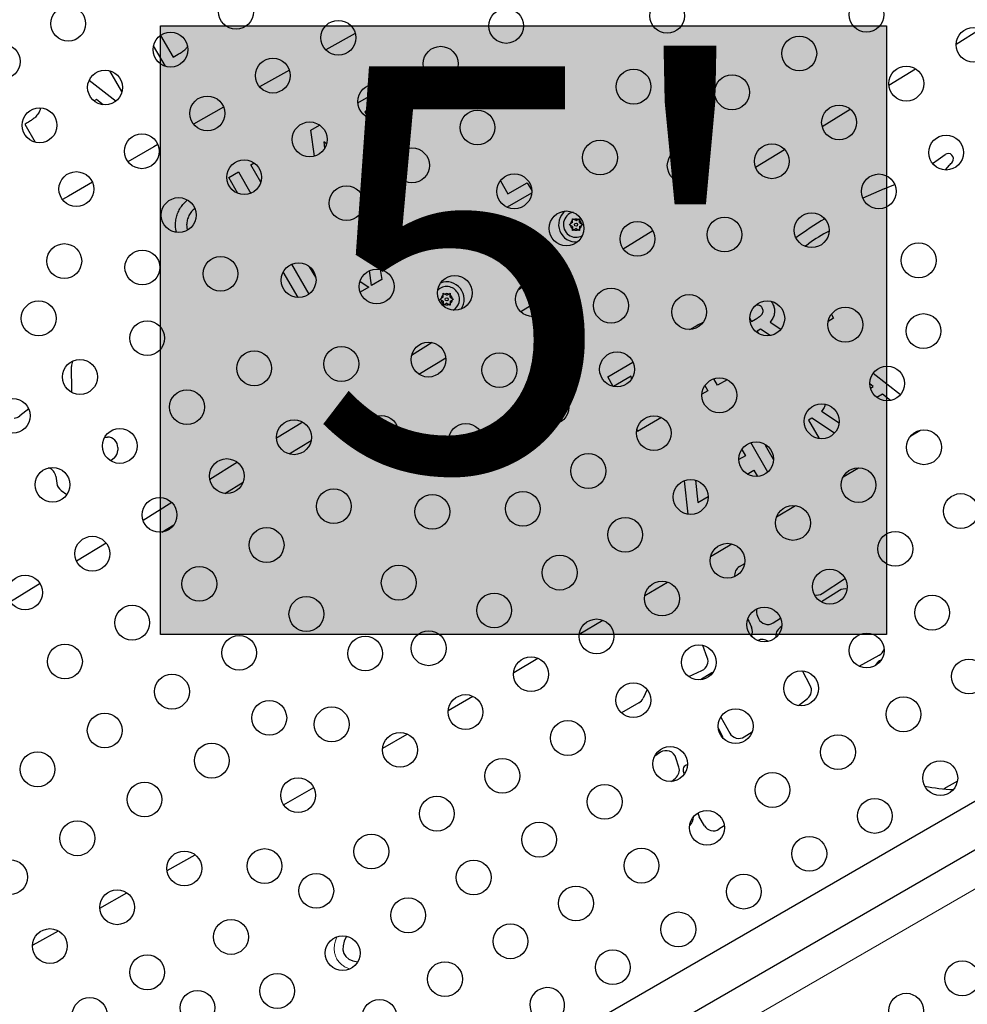
# Model space of a CAD drawing. Extents: x -86 to 535, y -9 to 660.
# Drawn here: x 375 to 399, y 159 to 184 of the extents above; entities that cross this region are included whole.
import ezdxf

# ---------------------------------------------------------------- set-up
doc = ezdxf.new("R2010")
doc.units = 0
doc.header["$LTSCALE"] = 0.125
doc.header["$MEASUREMENT"] = 0
doc.layers.add('CONTOUR', color=7, linetype='CONTINUOUS')
doc.layers.add('HAUTEUR-PLATE-FORME', color=7, linetype='CONTINUOUS')
doc.styles.add('DIM', font='romans.shx')

msp = doc.modelspace()

# ---------------------------------------------------------------- hatches: boundary and pattern name
at = {"layer": 'HAUTEUR-PLATE-FORME', "true_color": 0xfcfcfc}
msp.add_hatch(color=7, dxfattribs=at).paths.add_polyline_path([(378.70675, 183.50679), (396.94207, 183.50679), (396.94207, 168.2256), (378.70675, 168.2256)])

# ---------------------------------------------------------------- linework, layer by layer
at = {"layer": 'CONTOUR', "lineweight": 25}
for p, q in [((378.70174, 183.26774), (379.01716, 182.72142)), ((383.59428, 183.31962), (382.85313, 182.90835)), ((398.6912, 183.05257), (399.30803, 183.43154)), ((378.82499, 182.49338), (378.52831, 183.00724)), ((379.01716, 182.72142), (379.14402, 182.79467)), ((377.73477, 181.85766), (377.43265, 182.38094)), ((381.94008, 182.39887), (381.19014, 181.97805)), ((397.004, 182.01596), (397.67354, 182.42733)), ((376.91322, 182.14611), (377.58501, 181.62109)), ((383.65988, 181.57228), (384.11157, 181.83306)), ((384.11157, 181.83306), (384.25179, 181.59019)), ((384.52871, 181.67145), (384.36836, 181.94918)), ((377.09722, 181.65921), (377.03303, 181.62215)), ((377.25973, 181.52644), (377.09722, 181.65921)), ((384.25179, 181.59019), (383.83543, 181.3498)), ((380.28741, 181.46869), (379.53406, 181.04126)), ((383.83543, 181.3498), (383.91773, 181.20726)), ((384.12545, 181.17028), (384.40203, 181.32996)), ((384.40203, 181.32996), (384.41505, 181.30742)), ((395.32451, 180.9841), (396.03134, 181.41837)), ((375.29514, 181.03514), (375.55338, 180.58786)), ((382.4811, 180.89171), (382.69852, 181.01724)), ((382.57313, 180.23681), (382.4811, 180.89171)), ((382.87272, 180.54193), (382.80315, 180.5937)), ((382.80315, 180.5937), (382.82264, 180.42664)), ((393.65155, 179.95625), (394.38259, 180.40539)), ((380.97153, 180.02016), (381.05307, 180.06724)), ((381.22446, 179.58207), (380.97153, 180.02016)), ((380.41639, 179.69965), (380.65926, 179.83988)), ((380.65926, 179.83988), (380.97005, 179.30157)), ((398.42465, 179.88839), (398.52684, 180.00631)), ((380.64801, 179.29847), (380.41639, 179.69965)), ((387.24214, 179.61589), (387.43217, 179.28673)), ((387.43217, 179.28673), (387.91793, 179.56718)), ((387.91793, 179.56718), (388.02833, 179.37595)), ((388.02649, 179.30602), (387.41419, 178.95252)), ((386.37871, 178.46716), (386.21836, 178.74489)), ((389.0559, 178.56672), (389.00254, 178.53591)), ((389.0559, 178.56672), (389.0559, 178.62833)), ((389.1419, 178.61637), (389.08854, 178.64718)), ((389.1419, 178.61637), (389.19525, 178.64718)), ((389.2279, 178.56672), (389.2279, 178.62833)), ((389.2279, 178.56672), (389.28125, 178.53591)), ((385.51087, 178.44786), (385.76773, 178.00297)), ((389.0559, 178.46741), (389.00254, 178.49822)), ((389.0559, 178.46741), (389.0559, 178.4058)), ((389.1419, 178.41776), (389.08854, 178.38696)), ((389.1419, 178.41776), (389.19525, 178.38696)), ((389.2279, 178.46741), (389.28125, 178.49822)), ((389.2279, 178.46741), (389.2279, 178.4058)), ((390.32303, 177.91123), (391.06772, 178.36876)), ((394.89164, 177.97267), (394.98383, 178.03812)), ((382.15736, 176.68421), (381.7861, 177.32724)), ((381.99723, 177.52245), (382.43198, 176.76944)), ((382.6038, 177.193), (382.44995, 177.45947)), ((384.00733, 176.98556), (383.95465, 177.36045)), ((384.22503, 177.38971), (384.26647, 177.13518)), ((383.71642, 177.09031), (383.93794, 176.9455)), ((384.26647, 177.13518), (384.00733, 176.98556)), ((388.00964, 177.07673), (387.69409, 176.88286)), ((383.93794, 176.9455), (383.72063, 176.82004)), ((385.8083, 176.69172), (385.75494, 176.66091)), ((385.8083, 176.59241), (385.75494, 176.62322)), ((385.8083, 176.69172), (385.8083, 176.75333)), ((385.8083, 176.59241), (385.8083, 176.5308)), ((385.8943, 176.74137), (385.84094, 176.77218)), ((385.8943, 176.74137), (385.94766, 176.77218)), ((385.9803, 176.69172), (385.9803, 176.75333)), ((385.9803, 176.69172), (386.03366, 176.66091)), ((385.9803, 176.59241), (386.03366, 176.62322)), ((385.9803, 176.59241), (385.9803, 176.5308)), ((387.75145, 176.33127), (388.47577, 176.77629)), ((394.04917, 176.58506), (394.06531, 176.56277)), ((385.8943, 176.54276), (385.84094, 176.51196)), ((385.8943, 176.54276), (385.94766, 176.51196)), ((393.50904, 176.16406), (393.55403, 176.08615)), ((393.55403, 176.08615), (393.64863, 176.14077)), ((394.01658, 176.06623), (394.28781, 175.88892)), ((395.61349, 176.16489), (395.47973, 176.08766)), ((395.55698, 176.26276), (395.61349, 176.16489)), ((392.00448, 175.88545), (392.13458, 175.96056)), ((393.77666, 175.89085), (393.69425, 175.84327)), ((393.69425, 175.84327), (393.72899, 175.7831)), ((394.02039, 175.73146), (393.77666, 175.89085)), ((385.53008, 175.55331), (385.01011, 175.23385)), ((385.19463, 174.76038), (385.86905, 175.17474)), ((376.47357, 174.34548), (376.46319, 174.95173)), ((389.94003, 174.69353), (390.57273, 175.05882)), ((390.07803, 174.45451), (389.94003, 174.69353)), ((390.5305, 174.71061), (390.08452, 174.45312)), ((390.53828, 174.64129), (390.5305, 174.71061)), ((392.69898, 174.4822), (392.60518, 174.64466)), ((392.93894, 174.62074), (392.69898, 174.4822)), ((396.60619, 174.78598), (397.29529, 174.24742)), ((392.45611, 174.34197), (392.30644, 174.25556)), ((392.3801, 174.47361), (392.45611, 174.34197)), ((396.60798, 174.44989), (396.52176, 174.51405)), ((396.53777, 174.40935), (396.60798, 174.44989)), ((396.8401, 174.26007), (396.69667, 174.17726)), ((397.03936, 174.09728), (396.8401, 174.26007)), ((375.39285, 173.88729), (375.16484, 173.71141)), ((391.2935, 173.67074), (390.68658, 173.32034)), ((395.06838, 173.65352), (394.98597, 173.60595)), ((394.98597, 173.60595), (395.25261, 173.14412)), ((395.63642, 173.28205), (395.06838, 173.65352)), ((395.3083, 173.82891), (395.74955, 173.54045)), ((382.27683, 173.55454), (381.61997, 173.15097)), ((390.68658, 173.32034), (390.6775, 173.40125)), ((397.55653, 173.21526), (397.77648, 173.34927)), ((377.30273, 173.18133), (377.3703, 173.18152)), ((381.93337, 172.75669), (382.48691, 173.09678)), ((377.63099, 172.91866), (377.63024, 172.85044)), ((393.3051, 172.87147), (393.39726, 172.71184)), ((393.95872, 172.30026), (393.53018, 173.04252)), ((393.91575, 172.98805), (393.89303, 172.97494)), ((393.89303, 172.97494), (394.09335, 172.62797)), ((377.5459, 172.6616), (377.45799, 172.58105)), ((393.39726, 172.71184), (393.23081, 172.61574)), ((394.09335, 172.62797), (394.10559, 172.63504)), ((375.892, 172.40977), (375.89925, 172.4072)), ((380.63658, 172.54678), (379.93853, 172.1179)), ((395.85291, 172.18171), (396.23476, 172.41268)), ((376.07021, 172.19702), (376.09414, 172.02058)), ((393.44278, 172.25236), (393.6076, 172.34752)), ((393.6076, 172.34752), (393.69805, 172.19087)), ((380.32157, 171.76641), (380.77702, 172.04624)), ((391.96019, 171.24433), (391.86573, 172.08571)), ((392.14027, 172.09875), (392.20348, 171.53685)), ((376.20381, 171.84174), (376.35296, 171.73851)), ((392.20348, 171.53685), (392.46015, 171.68504)), ((378.98953, 171.53485), (378.26387, 171.08901)), ((394.18241, 171.17583), (394.65321, 171.45856)), ((378.73681, 170.79275), (379.04008, 170.97908)), ((377.33646, 170.51921), (376.59525, 170.06382)), ((392.52414, 170.18471), (393.05281, 170.49989)), ((393.24953, 169.9277), (393.38008, 170.00835)), ((395.88991, 169.62147), (395.9032, 169.63077)), ((375.67773, 169.50011), (374.93228, 169.04211)), ((390.87202, 169.20454), (391.43974, 169.54054)), ((395.32619, 169.25287), (395.88991, 169.62147)), ((395.75792, 169.32632), (395.30714, 169.03981)), ((393.69765, 168.68115), (393.72361, 168.62569)), ((389.22322, 168.23353), (389.81692, 168.58235)), ((393.48622, 168.55447), (393.55255, 168.40308)), ((394.09569, 168.51469), (394.28135, 168.62932)), ((394.30729, 168.42254), (394.27018, 168.39643)), ((392.44059, 167.64937), (392.32554, 167.94937)), ((396.25547, 167.42571), (396.75672, 167.70156)), ((387.57624, 167.27074), (388.18597, 167.62635)), ((396.81448, 167.58954), (396.76705, 167.56159)), ((391.97244, 167.16742), (392.30589, 167.3198)), ((392.5507, 167.25815), (392.26798, 167.08745)), ((392.58918, 167.27725), (392.5507, 167.25815)), ((395.02678, 166.94407), (394.83417, 167.30688)), ((385.93029, 166.31563), (386.54777, 166.67311)), ((390.92742, 166.84131), (390.82745, 166.62578)), ((390.72238, 166.51048), (390.28219, 166.25426)), ((394.73118, 166.43849), (394.95843, 166.61822)), ((403.00856, 166.2493), (389.58517, 158.4993)), ((392.77968, 166.15022), (393.00458, 165.74737)), ((384.28507, 165.36799), (384.90272, 165.72293)), ((392.82672, 165.64823), (392.71584, 165.89022)), ((393.3694, 165.65363), (393.56504, 165.7759)), ((392.83918, 165.61532), (392.82672, 165.64823)), ((390.11017, 157.58997), (403.53356, 165.33997)), ((391.26487, 165.26587), (391.11801, 165.17149)), ((391.72581, 164.89436), (391.65353, 165.12492)), ((391.54037, 164.53469), (391.63894, 164.61259)), ((398.72401, 164.5406), (398.38553, 164.34518)), ((381.79391, 163.9464), (382.55306, 164.37792)), ((392.37007, 163.42), (392.23955, 163.6426)), ((392.86677, 163.41586), (392.73297, 163.33154)), ((378.86728, 162.29663), (379.57229, 162.69205)), ((377.17594, 161.35313), (377.86038, 161.73407))]:
    msp.add_line(p, q, dxfattribs=at)
at = {"layer": 'CONTOUR', "lineweight": 18}
msp.add_line((402.71365, 163.8851), (391.78008, 157.5726), dxfattribs=at)
at = {"layer": 'CONTOUR', "lineweight": 25, "flags": 128}
for points in [[(378.63746, 180.52973), (378.53352, 180.47023), (377.88391, 180.09745)], [(398.09705, 180.05336), (398.23676, 180.14834), (398.41593, 180.27763)], [(376.99089, 179.58234), (376.39191, 179.23511), (376.23925, 179.1464)], [(396.88065, 179.41116), (397.08394, 179.49772), (397.15075, 179.52785)], [(396.88065, 179.41116), (396.48453, 179.2405), (396.34891, 179.17765)], [(393.45598, 168.60625), (393.46031, 168.60032), (393.48622, 168.55447)], [(391.86236, 164.71597), (391.85757, 164.73511), (391.84784, 164.75659)], [(375.48719, 160.4183), (375.59304, 160.47668), (376.14001, 160.77882)]]:
    msp.add_lwpolyline(points, dxfattribs=at)
at = {"layer": 'CONTOUR', "lineweight": 25}
for centre, radius in [((380.60057, 183.86108), 0.4375), ((396.4395, 183.78974), 0.4375), ((376.38467, 183.56323), 0.4375), ((391.4306, 183.75959), 0.4375), ((387.38691, 183.50679), 0.4375), ((383.17101, 183.20894), 0.4375), ((378.95512, 182.91108), 0.4375), ((394.75075, 182.81474), 0.4375), ((399.12825, 183.03269), 0.4375), ((374.73922, 182.61323), 0.4375), ((385.74146, 182.55679), 0.4375), ((381.52557, 182.25894), 0.4375), ((397.4395, 182.05769), 0.4375), ((377.30967, 181.96108), 0.4375), ((388.31191, 181.90464), 0.4375), ((390.58779, 181.98021), 0.4375), ((393.062, 181.83974), 0.4375), ((384.09601, 181.60679), 0.4375), ((379.88012, 181.30894), 0.4375), ((395.75075, 181.08269), 0.4375), ((375.66422, 181.01108), 0.4375), ((386.66646, 180.95464), 0.4375), ((382.45057, 180.65679), 0.4375), ((378.23467, 180.35894), 0.4375), ((398.4395, 180.32564), 0.4375), ((389.74498, 180.20083), 0.4375), ((394.062, 180.10769), 0.4375), ((385.02101, 180.00464), 0.4375), ((391.87325, 179.99872), 0.4375), ((380.80512, 179.70679), 0.4375), ((376.58922, 179.40894), 0.4375), ((387.59146, 179.35249), 0.4375), ((396.75075, 179.35064), 0.4375), ((383.37557, 179.05464), 0.4375), ((379.15967, 178.75679), 0.4375), ((385.94601, 178.40249), 0.4375), ((388.90217, 178.42145), 0.4375), ((395.062, 178.37564), 0.4375), ((389.1419, 178.51707), 0.03906), ((390.6845, 178.15769), 0.4375), ((392.87325, 178.26667), 0.4375), ((376.28501, 177.60084), 0.4375), ((397.75075, 177.61859), 0.4375), ((378.2474, 177.44105), 0.4375), ((380.20979, 177.28125), 0.4375), ((382.17219, 177.12145), 0.4375), ((384.13458, 176.96166), 0.4375), ((386.09697, 176.80186), 0.4375), ((388.05936, 176.64207), 0.4375), ((390.02176, 176.48227), 0.4375), ((375.6426, 176.16208), 0.4375), ((385.8943, 176.64207), 0.03906), ((391.98415, 176.32247), 0.4375), ((393.94654, 176.16268), 0.4375), ((395.90893, 176.00288), 0.4375), ((378.36798, 175.66554), 0.4375), ((397.87133, 175.84309), 0.4375), ((381.05672, 174.90849), 0.4375), ((383.24547, 175.01747), 0.4375), ((385.43422, 175.12644), 0.4375), ((390.17271, 174.88164), 0.4375), ((376.67923, 174.69054), 0.4375), ((387.21655, 174.86269), 0.4375), ((396.95906, 174.52734), 0.4375), ((392.74316, 174.22949), 0.4375), ((379.36798, 173.93349), 0.4375), ((388.52726, 173.93164), 0.4375), ((374.99048, 173.71554), 0.4375), ((395.31361, 173.57734), 0.4375), ((382.05672, 173.17644), 0.4375), ((384.24547, 173.28542), 0.4375), ((391.09771, 173.27949), 0.4375), ((377.67923, 172.95849), 0.4375), ((386.37375, 173.08331), 0.4375), ((397.88406, 172.9252), 0.4375), ((393.66816, 172.62734), 0.4375), ((380.36798, 172.20144), 0.4375), ((389.45226, 172.32949), 0.4375), ((375.99048, 171.98349), 0.4375), ((396.23861, 171.9752), 0.4375), ((392.02271, 171.67734), 0.4375), ((383.05672, 171.44439), 0.4375), ((378.67923, 171.22644), 0.4375), ((385.53094, 171.30393), 0.4375), ((387.80682, 171.37949), 0.4375), ((398.80906, 171.32305), 0.4375), ((394.59316, 171.0252), 0.4375), ((390.37726, 170.72734), 0.4375), ((381.36798, 170.46939), 0.4375), ((376.99048, 170.25144), 0.4375), ((397.16361, 170.37305), 0.4375), ((392.94771, 170.0752), 0.4375), ((388.73182, 169.77734), 0.4375), ((379.67923, 169.49439), 0.4375), ((384.68813, 169.52455), 0.4375), ((375.30173, 169.27644), 0.4375), ((395.51816, 169.42305), 0.4375), ((391.30226, 169.1252), 0.4375), ((382.36798, 168.73734), 0.4375), ((387.08637, 168.82734), 0.4375), ((398.08861, 168.7709), 0.4375), ((377.99048, 168.51939), 0.4375), ((393.87271, 168.47305), 0.4375), ((389.65682, 168.1752), 0.4375), ((380.67923, 167.76234), 0.4375), ((383.84532, 167.74517), 0.4375), ((385.44092, 167.87734), 0.4375), ((396.44316, 167.8209), 0.4375), ((376.30173, 167.54439), 0.4375), ((392.22726, 167.52305), 0.4375), ((388.01137, 167.2252), 0.4375), ((399.01361, 167.16876), 0.4375), ((378.99048, 166.78734), 0.4375), ((394.79771, 166.8709), 0.4375), ((390.58182, 166.57305), 0.4375), ((386.36592, 166.2752), 0.4375), ((381.4353, 166.12883), 0.4375), ((397.36816, 166.21876), 0.4375), ((377.30173, 165.81234), 0.4375), ((383.00251, 165.96579), 0.4375), ((393.15226, 165.9209), 0.4375), ((388.93637, 165.62305), 0.4375), ((384.72047, 165.3252), 0.4375), ((395.72271, 165.26876), 0.4375), ((379.99048, 165.05529), 0.4375), ((375.61298, 164.83734), 0.4375), ((391.50682, 164.9709), 0.4375), ((387.29092, 164.67305), 0.4375), ((398.29316, 164.61661), 0.4375), ((394.07726, 164.31876), 0.4375), ((378.30173, 164.08029), 0.4375), ((382.1597, 164.18641), 0.4375), ((389.86137, 164.0209), 0.4375), ((385.64547, 163.72305), 0.4375), ((396.64771, 163.66661), 0.4375), ((392.43182, 163.36876), 0.4375), ((376.61298, 163.10529), 0.4375), ((388.21592, 163.0709), 0.4375), ((384.00002, 162.77305), 0.4375), ((395.00226, 162.71661), 0.4375), ((379.30173, 162.34824), 0.4375), ((381.31689, 162.40703), 0.4375), ((390.78637, 162.41876), 0.4375), ((374.92423, 162.13029), 0.4375), ((386.57047, 162.1209), 0.4375), ((382.61592, 161.78601), 0.4375), ((393.35682, 161.76661), 0.4375), ((377.61298, 161.37324), 0.4375), ((389.14092, 161.46876), 0.4375), ((384.92502, 161.1709), 0.4375), ((391.71137, 160.81661), 0.4375), ((380.47408, 160.62765), 0.4375), ((375.92423, 160.39824), 0.4375), ((387.49547, 160.51876), 0.4375), ((383.27957, 160.2209), 0.4375), ((390.06592, 159.86661), 0.4375), ((378.36905, 159.73973), 0.4375), ((385.85002, 159.56876), 0.4375), ((398.84426, 159.58708), 0.4375), ((381.63413, 159.2709), 0.4375), ((379.63127, 158.84827), 0.4375), ((376.92423, 158.66619), 0.4375), ((384.20457, 158.61876), 0.4375), ((397.43697, 158.77458), 0.4375)]:
    msp.add_circle(centre, radius, dxfattribs=at)
for centre, radius, start, end in [((398.49367, 180.17344), 0.13, 322.772935, 126.726604), ((396.53988, 181.6579), 2.58375, 320.266189, 322.772935), ((389.1419, 178.51707), 0.4375, 128.901031, 274.590801), ((389.1419, 178.51707), 0.31875, 103.641806, 299.850027), ((389.1419, 178.51707), 0.14063, 127.702065, 172.297935), ((389.1419, 178.51707), 0.14062, 67.702065, 112.297935), ((389.1419, 178.51707), 0.14062, 7.702065, 52.297935), ((400.91011, 169.51349), 10.68647, 121.096434, 125.744938), ((389.1419, 178.51707), 0.14063, 187.702065, 232.297935), ((389.1419, 178.51707), 0.14063, 247.702065, 292.297935), ((389.1419, 178.51707), 0.14062, 307.702065, 352.297935), ((397.67619, 174.24608), 4.65063, 117.913573, 125.374822), ((385.8943, 176.64207), 0.4375, 325.40919, 111.098978), ((385.8943, 176.64207), 0.31875, 30, 136.358191), ((385.8943, 176.64207), 0.31875, 300.149977, 30), ((385.8943, 176.64207), 0.14063, 127.702065, 172.297935), ((385.8943, 176.64207), 0.14063, 187.702065, 232.297935), ((385.8943, 176.64207), 0.14062, 67.702065, 112.297935), ((385.8943, 176.64207), 0.14062, 7.702065, 52.297935), ((385.8943, 176.64207), 0.14062, 307.702065, 352.297935), ((385.8943, 176.64207), 0.14063, 247.702065, 292.297935), ((376.72316, 174.95619), 0.26, 149.111264, 180.980917), ((376.21361, 174.34103), 0.26, 352.182965, 0.980917), ((375.00604, 173.91728), 0.26, 274.179008, 307.645013), ((377.371, 172.92152), 0.26, 359.370002, 90.154068), ((377.37025, 172.8533), 0.26, 312.498919, 359.370002), ((375.81257, 172.16208), 0.26, 7.724102, 70.525103), ((376.35178, 172.05553), 0.26, 187.724102, 235.312884), ((393.38619, 169.70651), 0.26, 121.709814, 186.619328), ((395.1839, 169.47048), 0.26, 258.716256, 303.17983), ((395.89739, 169.1069), 0.26, 78.038568, 122.440105), ((393.93313, 168.79138), 0.26, 162.83793, 205.083434), ((393.3144, 168.29874), 0.26, 333.205948, 23.659808), ((393.95909, 168.73592), 0.26, 205.083434, 301.692978), ((394.41979, 168.18379), 0.26, 125.128191, 188.489061), ((393.82257, 167.83894), 0.26, 53.576772, 117.38149), ((396.63136, 167.92935), 0.26, 298.824867, 342.670048), ((392.19782, 167.55628), 0.26, 294.559668, 20.980678), ((396.89905, 167.33759), 0.26, 120.509282, 156.497847), ((394.79714, 166.82215), 0.26, 308.339976, 27.963675), ((390.59159, 166.73519), 0.26, 300.202458, 335.115876), ((393.2316, 165.87411), 0.26, 209.173676, 302.005647), ((391.40543, 165.04714), 0.26, 17.40667, 122.726311), ((391.96043, 164.82159), 0.13, 97.329751, 210), ((391.47772, 164.81658), 0.26, 308.320997, 17.40667), ((392.46384, 163.77411), 0.26, 186.810961, 210.38453), ((391.83329, 163.63015), 0.26, 309.465184, 3.350229), ((392.59436, 163.55151), 0.26, 210.38453, 302.216794), ((388.42047, 158.91661), 0.4375, 226.887315, 210)]:
    msp.add_arc(centre, radius, start, end, dxfattribs=at)
for centre, major_axis, ratio, start_param, end_param in [((398.56163, 165.14518), (1.98566, -0.12291), 0.40763954, 4.4014277, 4.76891642), ((384.47371, 160.84381), (1.14981, 0.66384), 0.46153846, 2.47885767, 3.69578627)]:
    msp.add_ellipse(centre, major_axis=major_axis, ratio=ratio, start_param=start_param, end_param=end_param, dxfattribs=at)
for points, knots in [([(379.14402, 182.79467), (379.17714, 182.81497), (379.24336, 182.85557), (379.32937, 182.91525), (379.36753, 182.96733), (379.38256, 182.98785)], [0, 0, 0, 0, 0.37749031, 0.75471541, 1, 1, 1, 1]), ([(375.68424, 181.44188), (375.68383, 181.43748), (375.67959, 181.39168), (375.63897, 181.30991), (375.58561, 181.24657), (375.55892, 181.2149)], [0, 0, 0, 0, 0.05044668, 0.52504324, 1, 1, 1, 1]), ([(375.55892, 181.2149), (375.53629, 181.19542), (375.491, 181.15645), (375.40146, 181.09825), (375.33547, 181.05908), (375.29514, 181.03514)], [0, 0, 0, 0, 0.27982548, 0.55988381, 1, 1, 1, 1]), ([(379.09714, 178.66872), (379.10787, 178.71176), (379.12934, 178.79783), (379.18785, 178.91781), (379.2674, 179.033), (379.33834, 179.09638), (379.37618, 179.13018)], [0, 0, 0, 0, 0.241415918, 0.482790536, 0.724124997, 1, 1, 1, 1]), ([(379.55961, 178.91669), (379.55458, 178.91322), (379.51679, 178.88716), (379.46073, 178.82023), (379.40042, 178.71671), (379.36594, 178.59981), (379.35365, 178.48622), (379.36972, 178.41502), (379.37657, 178.38465)], [0, 0, 0, 0, 0.03086394, 0.23164188, 0.43240401, 0.63324053, 0.84353137, 1, 1, 1, 1]), ([(379.1024, 178.32986), (379.09549, 178.35639), (379.07764, 178.42494), (379.07632, 178.54039), (379.0902, 178.62594), (379.09714, 178.66872)], [0, 0, 0, 0, 0.23991394, 0.6199336, 1, 1, 1, 1]), ([(388.9699, 178.51707), (388.97526, 178.52017), (388.98603, 178.52638), (388.99703, 178.53273), (389.00254, 178.53591)], [0, 0, 0, 0, 0.49894572, 1, 1, 1, 1]), ([(389.0559, 178.66602), (389.06126, 178.66292), (389.07203, 178.65671), (389.08303, 178.65036), (389.08854, 178.64718)], [0, 0, 0, 0, 0.49894572, 1, 1, 1, 1]), ([(389.0559, 178.62833), (389.0559, 178.63467), (389.0559, 178.64737), (389.0559, 178.6598), (389.0559, 178.66602)], [0, 0, 0, 0, 0.49899362, 1, 1, 1, 1]), ([(389.19525, 178.64718), (389.20074, 178.65035), (389.21174, 178.6567), (389.2225, 178.66291), (389.2279, 178.66602)], [0, 0, 0, 0, 0.49899362, 1, 1, 1, 1]), ([(389.2279, 178.66602), (389.2279, 178.65982), (389.2279, 178.6474), (389.2279, 178.63469), (389.2279, 178.62833)], [0, 0, 0, 0, 0.49894572, 1, 1, 1, 1]), ([(389.28125, 178.53591), (389.28674, 178.53274), (389.29774, 178.52639), (389.3085, 178.52018), (389.3139, 178.51707)], [0, 0, 0, 0, 0.49899362, 1, 1, 1, 1]), ([(389.00254, 178.49822), (388.99705, 178.50139), (388.98605, 178.50774), (388.97529, 178.51395), (388.9699, 178.51707)], [0, 0, 0, 0, 0.49899362, 1, 1, 1, 1]), ([(389.0559, 178.36811), (389.0559, 178.37431), (389.0559, 178.38674), (389.0559, 178.39944), (389.0559, 178.4058)], [0, 0, 0, 0, 0.49894572, 1, 1, 1, 1]), ([(389.08854, 178.38696), (389.08305, 178.38379), (389.07205, 178.37744), (389.06129, 178.37122), (389.0559, 178.36811)], [0, 0, 0, 0, 0.49899362, 1, 1, 1, 1]), ([(389.2279, 178.36811), (389.22253, 178.37121), (389.21177, 178.37742), (389.20076, 178.38377), (389.19525, 178.38696)], [0, 0, 0, 0, 0.49894572, 1, 1, 1, 1]), ([(389.2279, 178.4058), (389.2279, 178.39946), (389.2279, 178.38676), (389.2279, 178.37434), (389.2279, 178.36811)], [0, 0, 0, 0, 0.49899362, 1, 1, 1, 1]), ([(389.3139, 178.51707), (389.30853, 178.51397), (389.29777, 178.50775), (389.28676, 178.5014), (389.28125, 178.49822)], [0, 0, 0, 0, 0.49894572, 1, 1, 1, 1]), ([(385.7223, 176.64207), (385.72767, 176.64517), (385.73843, 176.65138), (385.74943, 176.65773), (385.75494, 176.66091)], [0, 0, 0, 0, 0.49894572, 1, 1, 1, 1]), ([(385.75494, 176.62322), (385.74945, 176.62639), (385.73845, 176.63274), (385.72769, 176.63895), (385.7223, 176.64207)], [0, 0, 0, 0, 0.49899362, 1, 1, 1, 1]), ([(385.8083, 176.79102), (385.81367, 176.78792), (385.82443, 176.78171), (385.83543, 176.77536), (385.84094, 176.77218)], [0, 0, 0, 0, 0.49894572, 1, 1, 1, 1]), ([(385.8083, 176.75333), (385.8083, 176.75967), (385.8083, 176.77237), (385.8083, 176.7848), (385.8083, 176.79102)], [0, 0, 0, 0, 0.49899362, 1, 1, 1, 1]), ([(385.94766, 176.77218), (385.95315, 176.77535), (385.96415, 176.7817), (385.97491, 176.78791), (385.9803, 176.79102)], [0, 0, 0, 0, 0.49899362, 1, 1, 1, 1]), ([(385.9803, 176.79102), (385.9803, 176.78482), (385.9803, 176.7724), (385.9803, 176.75969), (385.9803, 176.75333)], [0, 0, 0, 0, 0.49894572, 1, 1, 1, 1]), ([(386.03366, 176.66091), (386.03915, 176.65774), (386.05015, 176.65139), (386.06091, 176.64518), (386.0663, 176.64207)], [0, 0, 0, 0, 0.49899362, 1, 1, 1, 1]), ([(386.0663, 176.64207), (386.06093, 176.63897), (386.05017, 176.63275), (386.03917, 176.6264), (386.03366, 176.62322)], [0, 0, 0, 0, 0.49894572, 1, 1, 1, 1]), ([(394.06531, 176.56277), (394.08081, 176.53305), (394.11181, 176.47364), (394.13332, 176.37445), (394.12863, 176.2673), (394.08841, 176.1603), (394.04054, 176.09761), (394.01658, 176.06623)], [0, 0, 0, 0, 0.18688282, 0.3735683, 0.560127, 0.7798915, 1, 1, 1, 1]), ([(385.8083, 176.49311), (385.8083, 176.49931), (385.8083, 176.51174), (385.8083, 176.52444), (385.8083, 176.5308)], [0, 0, 0, 0, 0.49894572, 1, 1, 1, 1]), ([(385.84094, 176.51196), (385.83545, 176.50879), (385.82445, 176.50244), (385.81369, 176.49622), (385.8083, 176.49311)], [0, 0, 0, 0, 0.49899362, 1, 1, 1, 1]), ([(385.9803, 176.49311), (385.97493, 176.49621), (385.96417, 176.50242), (385.95317, 176.50877), (385.94766, 176.51196)], [0, 0, 0, 0, 0.49894572, 1, 1, 1, 1]), ([(385.9803, 176.5308), (385.9803, 176.52446), (385.9803, 176.51176), (385.9803, 176.49934), (385.9803, 176.49311)], [0, 0, 0, 0, 0.49899362, 1, 1, 1, 1]), ([(393.64863, 176.14077), (393.67574, 176.15706), (393.72991, 176.18963), (393.79239, 176.23887), (393.83218, 176.28875), (393.84703, 176.33497), (393.84215, 176.3834), (393.82776, 176.41165), (393.82055, 176.4258)], [0, 0, 0, 0, 0.25052729, 0.50073036, 0.62571523, 0.7502691, 0.87498857, 1, 1, 1, 1]), ([(393.82055, 176.4258), (393.81121, 176.43921), (393.79251, 176.46603), (393.74885, 176.48984), (393.70641, 176.49965), (393.68003, 176.49603), (393.66975, 176.49462)], [0, 0, 0, 0, 0.27467818, 0.54932094, 0.82434478, 1, 1, 1, 1]), ([(392.13458, 175.96056), (392.18612, 175.99148), (392.24682, 176.0279), (392.31281, 176.05272), (392.32277, 176.05646)], [0, 0, 0, 0, 0.849208462, 1, 1, 1, 1]), ([(395.40188, 173.99883), (395.39415, 173.97401), (395.37462, 173.91134), (395.33327, 173.85995), (395.3083, 173.82891)], [0, 0, 0, 0, 0.396025882, 1, 1, 1, 1])]:
    msp.add_open_spline(points, degree=3, knots=knots, dxfattribs=at)
at = {"layer": 'CONTOUR', "lineweight": 18}
msp.add_open_spline([(383.45254, 159.82641), (383.43904, 159.83059), (383.39276, 159.84492), (383.31863, 159.88396), (383.23475, 159.94543), (383.17494, 160.01092), (383.13011, 160.07938), (383.09805, 160.14817), (383.07503, 160.2309), (383.06564, 160.31649), (383.06935, 160.41794), (383.08951, 160.52453), (383.11878, 160.59796), (383.13173, 160.63044)], degree=3, knots=[0, 0, 0, 0, 0.04283586, 0.14695706, 0.25221719, 0.35736668, 0.41391424, 0.50020401, 0.58652422, 0.67343302, 0.76040663, 0.89400164, 1, 1, 1, 1], dxfattribs=at)
at = {"layer": 'HAUTEUR-PLATE-FORME', "color": 0}
msp.add_lwpolyline([(378.70675, 183.50679), (396.94207, 183.50679), (396.94207, 168.2256), (378.70675, 168.2256)], close=True, dxfattribs=at)

# ---------------------------------------------------------------- texts
at = {"layer": 'HAUTEUR-PLATE-FORME', "color": 7, "insert": (388.18035, 176.10385), "char_height": 10.14, "width": 19.027177, "attachment_point": 5, "style": 'DIM'}
msp.add_mtext("{5'}", dxfattribs=at)

doc.saveas('drawing.dxf')
